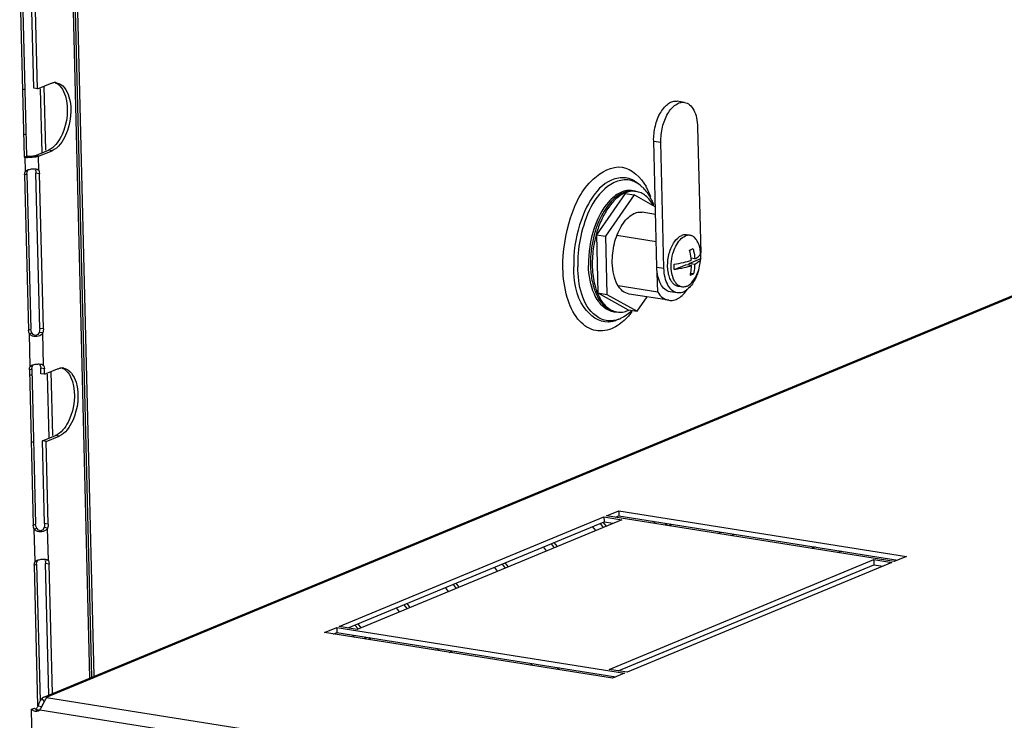
# Model space of a CAD drawing. Units: millimetres. Extents: x 0 to 420, y 0 to 297.
# Drawn here: x 322 to 331, y 257 to 263 of the extents above; entities that cross this region are included whole.
import ezdxf

# ---------------------------------------------------------------- set-up
doc = ezdxf.new("R2010")
doc.units = ezdxf.units.MM
doc.header["$LTSCALE"] = 23.1
doc.layers.get('0').update_dxf_attribs({"linetype": 'CONTINUOUS'})
doc.layers.add('02___PRT_ALL_AXES', color=7, linetype='CONTINUOUS')
doc.layers.add('AXIS', color=7, linetype='CONTINUOUS')

msp = doc.modelspace()

# ---------------------------------------------------------------- linework, layer by layer
at = {"color": 3, "linetype": 'CONTINUOUS'}
for p, q in [((322.4456, 257.0112), (349.3207, 268.1458)), ((328.0756, 260.9599), (328.047, 262.1162)), ((327.613, 258.6758), (327.7256, 258.7224)), ((327.7256, 258.7224), (330.3695, 258.303)), ((325.1591, 257.6591), (327.5905, 258.6665)), ((327.7557, 258.6402), (325.3244, 257.6329)), ((327.5905, 258.6665), (327.7557, 258.6402)), ((330.257, 258.2564), (327.613, 258.6758)), ((327.5549, 258.605), (327.5838, 258.569)), ((328.152, 258.6087), (328.169, 258.5876)), ((327.1047, 258.4185), (327.1336, 258.3825)), ((327.6378, 257.2659), (330.0692, 258.2733)), ((330.0692, 258.2733), (330.2344, 258.2471)), ((330.3695, 258.303), (330.257, 258.2564)), ((326.6544, 258.2319), (326.6833, 258.1959)), ((330.2344, 258.2471), (327.8031, 257.2397)), ((326.2042, 258.0454), (326.2331, 258.0094)), ((325.7539, 257.8588), (325.7828, 257.8228)), ((325.024, 257.6031), (325.1366, 257.6498)), ((325.1366, 257.6498), (327.7806, 257.2304)), ((325.3244, 257.6329), (325.1591, 257.6591)), ((325.3037, 257.6723), (325.3326, 257.6363)), ((327.668, 257.1838), (325.024, 257.6031)), ((325.3912, 257.5633), (325.4081, 257.5422)), ((327.8031, 257.2397), (327.6378, 257.2659)), ((327.7806, 257.2304), (327.668, 257.1838)), ((322.4696, 257.0028), (322.4717, 257.0071))]:
    msp.add_line(p, q, dxfattribs=at)
at = {"color": 9, "linetype": 'CONTINUOUS'}
for p, q in [((322.4698, 257.0107), (349.3654, 268.1538)), ((328.047, 262.1162), (328.1131, 262.1057)), ((328.0756, 260.9599), (328.1417, 260.9495)), ((328.6361, 258.5135), (328.6682, 258.5268)), ((328.7573, 258.4943), (328.7894, 258.5076)), ((329.5297, 258.3902), (329.4976, 258.3769)), ((329.7722, 258.3517), (329.74, 258.3384)), ((326.0471, 257.4409), (326.0793, 257.4542)), ((326.1683, 257.4216), (326.2005, 257.435)), ((326.9408, 257.3175), (326.9086, 257.3042)), ((327.1832, 257.2791), (327.1511, 257.2658)), ((322.4266, 256.9976), (322.45, 256.9675)), ((322.4717, 257.0071), (342.1275, 253.8894)), ((322.4094, 256.8939), (342.0863, 253.7728))]:
    msp.add_line(p, q, dxfattribs=at)
at = {"color": 7, "linetype": 'CONTINUOUS'}
for p, q in [((328.3289, 262.472), (328.2628, 262.4825)), ((328.4508, 262.2456), (328.4794, 261.0894)), ((328.1417, 260.9495), (328.1131, 262.1057)), ((328.0636, 261.4433), (327.9404, 261.4629)), ((328.0698, 261.1929), (327.71, 261.25)), ((328.3812, 261.2512), (328.3481, 261.2565)), ((328.2361, 260.9368), (328.3428, 260.981)), ((328.3945, 260.9728), (328.3428, 260.981)), ((328.372, 260.9931), (328.4787, 261.0373)), ((328.3725, 260.9763), (328.372, 260.9931)), ((328.4238, 260.9849), (328.372, 260.9931)), ((328.4249, 261.0362), (328.3914, 261.0415)), ((328.0843, 260.7299), (328.0799, 260.908)), ((328.4114, 260.8966), (328.3859, 260.9007)), ((328.0843, 260.7299), (327.7219, 260.7874)), ((328.1849, 260.6546), (327.8213, 260.7123)), ((328.2635, 260.7231), (328.1974, 260.7336)), ((328.306, 260.7771), (328.2729, 260.7824)), ((327.7256, 258.7224), (327.7267, 258.6762)), ((325.2407, 257.6462), (327.5916, 258.6202)), ((327.5809, 258.6158), (327.6098, 258.5798)), ((327.5905, 258.6665), (327.5916, 258.6202)), ((327.5916, 258.6202), (327.6753, 258.6069)), ((327.6945, 258.6628), (327.7267, 258.6762)), ((327.7267, 258.6762), (330.2891, 258.2697)), ((328.0628, 258.6044), (328.0458, 258.6255)), ((327.5143, 258.5402), (327.4854, 258.5762)), ((328.1917, 258.6024), (328.2087, 258.5813)), ((327.064, 258.3537), (327.0351, 258.3896)), ((327.1306, 258.4292), (327.1595, 258.3932)), ((330.0692, 258.2733), (330.0703, 258.227)), ((326.6138, 258.1671), (326.5849, 258.2031)), ((326.6804, 258.2427), (326.7093, 258.2067)), ((327.7194, 257.253), (330.0703, 258.227)), ((330.0703, 258.227), (330.154, 258.2138)), ((326.1635, 257.9806), (326.1346, 258.0166)), ((326.2301, 258.0561), (326.259, 258.0201)), ((325.7133, 257.794), (325.6844, 257.83)), ((325.7799, 257.8696), (325.8088, 257.8336)), ((325.1366, 257.6498), (325.1377, 257.6035)), ((325.3296, 257.683), (325.3585, 257.6471)), ((325.1056, 257.5902), (325.1377, 257.6035)), ((325.1377, 257.6035), (327.7001, 257.1971)), ((325.3019, 257.5591), (325.2849, 257.5802)), ((325.4308, 257.557), (325.4478, 257.5359)), ((322.4698, 257.0107), (322.47, 257.0036)), ((322.3928, 256.9308), (322.4285, 256.9251))]:
    msp.add_line(p, q, dxfattribs=at)
for centre, radius, start, end in [((328.2508, 261.4633), 0.3695, 289.87404, 292.42938), ((327.9116, 260.9834), 0.4832, 6.89975, 15.89298), ((328.0776, 261.0563), 0.4016, 342.35775, 1.29634), ((328.0802, 261.0559), 0.399, 4.78868, 8.299), ((328.1424, 261.0547), 0.3367, 2.01035, 5.57295), ((328.0802, 261.0559), 0.399, 4.53373, 4.78882), ((328.0804, 261.0559), 0.3988, 1.36221, 4.53349), ((328.1132, 261.0537), 0.3659, 357.42665, 2.00384), ((327.9903, 261.0773), 0.4892, 1.18436, 1.41619), ((327.9754, 261.0771), 0.5041, 358.69292, 1.17388), ((327.9277, 260.9855), 0.467, 4.5862, 6.88126), ((328.4649, 260.9463), 0.2545, 195.13505, 198.05314), ((328.0074, 260.9808), 0.3869, 345.58262, 350.372), ((328.2615, 261.2192), 0.3558, 289.82465, 292.47877), ((328.0799, 261.0561), 0.3994, 333.68011, 342.28604), ((328.4516, 260.9421), 0.2404, 198.07542, 198.62198)]:
    msp.add_arc(centre, radius, start, end, dxfattribs=at)
at = {"color": 3, "linetype": 'CONTINUOUS'}
for points, knots in [([(328.047, 262.1162), (328.0458, 262.163), (328.0563, 262.2548), (328.0957, 262.3602), (328.1424, 262.4269), (328.1803, 262.4621), (328.2211, 262.4825), (328.2498, 262.4845), (328.2628, 262.4825)], [0, 0, 0, 0, 0.300687, 0.586796, 0.712033, 0.821312, 0.915487, 1, 1, 1, 1]), ([(328.1974, 260.7336), (328.1802, 260.7363), (328.1441, 260.7544), (328.1064, 260.8067), (328.0822, 260.8777), (328.0763, 260.9313), (328.0756, 260.9599)], [0, 0, 0, 0, 0.1906, 0.415731, 0.687751, 1, 1, 1, 1]), ([(322.4266, 256.9976), (322.4226, 256.9934), (322.4072, 256.9735), (322.3987, 256.9492), (322.3928, 256.9308)], [0, 0, 0, 0, 0.228522, 1, 1, 1, 1]), ([(322.4157, 256.9026), (322.4275, 256.9207), (322.4425, 256.9559), (322.4619, 256.9885), (322.4696, 257.0028)], [0, 0, 0, 0, 0.571049, 1, 1, 1, 1]), ([(322.4698, 257.0107), (322.469, 257.0113), (322.4672, 257.0122), (322.4653, 257.0129), (322.4642, 257.0132)], [0, 0, 0, 0, 0.487205, 1, 1, 1, 1])]:
    msp.add_open_spline(points, degree=3, knots=knots, dxfattribs=at)
at = {"color": 7, "linetype": 'CONTINUOUS'}
for points, knots in [([(328.1131, 262.1057), (328.1119, 262.1525), (328.1224, 262.2444), (328.1618, 262.3497), (328.2085, 262.4164), (328.2464, 262.4516), (328.2872, 262.472), (328.3159, 262.474), (328.3289, 262.472)], [0, 0, 0, 0, 0.300687, 0.586796, 0.712033, 0.821312, 0.915487, 1, 1, 1, 1]), ([(328.3289, 262.472), (328.3462, 262.4692), (328.3822, 262.4512), (328.42, 262.3988), (328.4441, 262.3279), (328.4501, 262.2743), (328.4508, 262.2456)], [0, 0, 0, 0, 0.1906, 0.415731, 0.687751, 1, 1, 1, 1]), ([(328.1968, 260.8544), (328.19, 260.8704), (328.1797, 260.9062), (328.1719, 260.9844), (328.1821, 261.0662), (328.2087, 261.1422), (328.2413, 261.2021), (328.2773, 261.2393), (328.3048, 261.2507)], [0, 0, 0, 0, 0.118835, 0.251269, 0.533615, 0.670952, 0.797152, 1, 1, 1, 1]), ([(328.2498, 261.1503), (328.2606, 261.1719), (328.2843, 261.2094), (328.3197, 261.2379), (328.3379, 261.2454)], [0, 0, 0, 0, 0.552469, 1, 1, 1, 1]), ([(328.3481, 261.2565), (328.3446, 261.257), (328.3299, 261.2582), (328.3151, 261.2549), (328.3048, 261.2507)], [0, 0, 0, 0, 0.242376, 1, 1, 1, 1]), ([(328.3812, 261.2512), (328.3777, 261.2518), (328.363, 261.253), (328.3481, 261.2497), (328.3379, 261.2454)], [0, 0, 0, 0, 0.242376, 1, 1, 1, 1]), ([(328.475, 261.1135), (328.4724, 261.1314), (328.4648, 261.1647), (328.4445, 261.2078), (328.4167, 261.2389), (328.3928, 261.2494), (328.3812, 261.2512)], [0, 0, 0, 0, 0.307386, 0.574519, 0.800922, 1, 1, 1, 1]), ([(328.2182, 261.059), (328.22, 261.0671), (328.2278, 261.0984), (328.2391, 261.1289), (328.2498, 261.1503)], [0, 0, 0, 0, 0.25794, 1, 1, 1, 1]), ([(328.2193, 260.8799), (328.2117, 260.9077), (328.2051, 260.9682), (328.2116, 261.0284), (328.2182, 261.059)], [0, 0, 0, 0, 0.47982, 1, 1, 1, 1]), ([(328.3918, 261.1217), (328.3932, 261.1223), (328.3987, 261.1246), (328.4041, 261.1271), (328.4081, 261.129)], [0, 0, 0, 0, 0.259474, 1, 1, 1, 1]), ([(328.4081, 261.129), (328.4103, 261.1214), (328.4181, 261.0909), (328.4231, 261.0596), (328.4249, 261.0362)], [0, 0, 0, 0, 0.252185, 1, 1, 1, 1]), ([(328.4249, 261.0362), (328.4324, 261.0398), (328.4458, 261.0472), (328.4658, 261.0622), (328.4765, 261.0774), (328.4775, 261.0874)], [0, 0, 0, 0, 0.330574, 0.602989, 1, 1, 1, 1]), ([(328.2361, 260.9368), (328.2357, 260.9408), (328.2344, 260.9575), (328.2343, 260.9742), (328.2348, 260.9869)], [0, 0, 0, 0, 0.244616, 1, 1, 1, 1]), ([(328.2348, 260.9869), (328.264, 260.9908), (328.3175, 261.0001), (328.37, 261.0144), (328.3933, 261.0229)], [0, 0, 0, 0, 0.542903, 1, 1, 1, 1]), ([(328.3945, 260.9728), (328.3883, 260.9705), (328.361, 260.9613), (328.3329, 260.9543), (328.3111, 260.9496)], [0, 0, 0, 0, 0.227125, 1, 1, 1, 1]), ([(328.3889, 260.9161), (328.3897, 260.9207), (328.3925, 260.9395), (328.394, 260.9585), (328.3945, 260.9728)], [0, 0, 0, 0, 0.247261, 1, 1, 1, 1]), ([(328.4238, 260.9849), (328.4235, 260.9773), (328.4218, 260.9476), (328.4169, 260.9181), (328.4114, 260.8966)], [0, 0, 0, 0, 0.25472, 1, 1, 1, 1]), ([(328.477, 261.0298), (328.4738, 261.0207), (328.457, 261.0023), (328.4363, 260.9909), (328.4238, 260.9849)], [0, 0, 0, 0, 0.40979, 1, 1, 1, 1]), ([(328.2635, 260.7231), (328.2463, 260.7259), (328.2102, 260.744), (328.1725, 260.7963), (328.1483, 260.8672), (328.1424, 260.9208), (328.1417, 260.9495)], [0, 0, 0, 0, 0.1906, 0.415731, 0.687751, 1, 1, 1, 1]), ([(328.3111, 260.9496), (328.3052, 260.9484), (328.2803, 260.9434), (328.2552, 260.9394), (328.2361, 260.9368)], [0, 0, 0, 0, 0.239571, 1, 1, 1, 1]), ([(328.4406, 260.8776), (328.4354, 260.865), (328.4147, 260.8205), (328.3855, 260.779), (328.3584, 260.7559)], [0, 0, 0, 0, 0.276648, 1, 1, 1, 1]), ([(328.392, 260.8128), (328.3964, 260.8172), (328.4144, 260.8373), (328.4287, 260.8605), (328.4378, 260.8791)], [0, 0, 0, 0, 0.231094, 1, 1, 1, 1]), ([(328.4114, 260.8966), (328.4103, 260.8961), (328.4057, 260.8939), (328.4011, 260.8919), (328.3975, 260.8904)], [0, 0, 0, 0, 0.242071, 1, 1, 1, 1]), ([(328.4601, 260.9347), (328.4587, 260.9297), (328.4531, 260.9104), (328.4463, 260.8915), (328.4406, 260.8776)], [0, 0, 0, 0, 0.254028, 1, 1, 1, 1]), ([(328.2729, 260.7824), (328.2651, 260.7836), (328.2492, 260.789), (328.2282, 260.8045), (328.2102, 260.8268), (328.2009, 260.8447), (328.1968, 260.8544)], [0, 0, 0, 0, 0.217938, 0.450977, 0.709939, 1, 1, 1, 1]), ([(328.306, 260.7771), (328.2971, 260.7785), (328.2791, 260.7851), (328.256, 260.8043), (328.2369, 260.8318), (328.2277, 260.8535), (328.2237, 260.8653)], [0, 0, 0, 0, 0.212448, 0.44319, 0.704252, 1, 1, 1, 1]), ([(328.3493, 260.7829), (328.353, 260.7845), (328.3687, 260.7921), (328.3826, 260.8033), (328.392, 260.8128)], [0, 0, 0, 0, 0.231732, 1, 1, 1, 1]), ([(328.0843, 260.7299), (328.0965, 260.7105), (328.1244, 260.6765), (328.1652, 260.6577), (328.1849, 260.6546)], [0, 0, 0, 0, 0.535648, 1, 1, 1, 1]), ([(328.1849, 260.6546), (328.1995, 260.6523), (328.2313, 260.6537), (328.2776, 260.6733), (328.3213, 260.7083), (328.3465, 260.739), (328.3585, 260.7562)], [0, 0, 0, 0, 0.210331, 0.440256, 0.70218, 1, 1, 1, 1]), ([(328.3584, 260.7559), (328.3444, 260.744), (328.3149, 260.7249), (328.2792, 260.7206), (328.2635, 260.7231)], [0, 0, 0, 0, 0.536228, 1, 1, 1, 1]), ([(328.3493, 260.7829), (328.3457, 260.7814), (328.3319, 260.7766), (328.3166, 260.7754), (328.306, 260.7771)], [0, 0, 0, 0, 0.263125, 1, 1, 1, 1])]:
    msp.add_open_spline(points, degree=3, knots=knots, dxfattribs=at)
msp.add_open_spline([(328.4787, 261.0373), (328.4785, 261.0347), (328.4779, 261.0322), (328.477, 261.0298)], degree=3, dxfattribs=at)
at = {"color": 3, "linetype": 'CONTINUOUS'}
for points in [[(322.4456, 257.0112), (322.4384, 257.0082), (322.432, 257.0032), (322.4266, 256.9976)], [(322.4642, 257.0132), (322.4582, 257.0147), (322.4514, 257.0135), (322.4456, 257.0112)], [(322.4094, 256.8939), (322.4116, 256.8967), (322.4137, 256.8996), (322.4157, 256.9026)]]:
    msp.add_open_spline(points, degree=3, dxfattribs=at)
at = {"layer": '02___PRT_ALL_AXES', "color": 9, "linetype": 'CONTINUOUS'}
for p, q in [((322.8698, 257.1869), (322.6987, 264.1071)), ((322.2497, 262.5858), (322.2722, 262.5952)), ((322.4645, 262.0331), (322.4499, 262.6218)), ((322.2599, 262.1734), (322.2824, 262.1828)), ((322.2743, 261.9677), (322.2968, 261.977)), ((322.2775, 261.8396), (322.2743, 261.9677)), ((322.3965, 261.9767), (322.3635, 261.9819)), ((322.3997, 261.8486), (322.3965, 261.9767)), ((322.5215, 262.0285), (322.4885, 262.0337)), ((322.269, 261.8073), (322.2915, 261.8166)), ((322.4069, 261.8174), (322.3738, 261.8227)), ((322.3042, 260.3812), (322.3267, 260.3905)), ((322.3218, 260.0473), (322.3144, 260.346)), ((322.4422, 260.3914), (322.4091, 260.3966)), ((322.444, 260.0563), (322.4366, 260.3549)), ((322.3133, 260.0151), (322.3358, 260.0244)), ((322.3145, 259.965), (322.337, 259.9743)), ((322.4512, 260.0252), (322.4182, 260.0304)), ((322.5293, 259.4122), (322.5147, 260.0009)), ((322.3298, 259.3483), (322.3523, 259.3576)), ((322.5863, 259.4076), (322.5533, 259.4128)), ((322.3485, 258.589), (322.371, 258.5983)), ((322.3661, 258.2551), (322.3587, 258.5537)), ((322.4865, 258.5991), (322.4534, 258.6044)), ((322.4883, 258.2641), (322.4809, 258.5627)), ((322.3576, 258.2228), (322.3801, 258.2322)), ((322.4955, 258.233), (322.4625, 258.2382))]:
    msp.add_line(p, q, dxfattribs=at)
at = {"layer": '02___PRT_ALL_AXES', "color": 3, "linetype": 'CONTINUOUS'}
for p, q in [((322.7142, 264.1075), (322.8852, 257.1933)), ((322.9083, 257.2028), (322.7374, 264.1141)), ((322.2246, 263.5995), (322.265, 261.9692)), ((322.3876, 262.596), (322.3626, 263.6096)), ((322.3876, 262.596), (322.5063, 262.6451)), ((322.2743, 261.9677), (322.265, 261.9692)), ((322.3965, 261.9767), (322.5215, 262.0285)), ((322.269, 261.8073), (322.2711, 261.8254)), ((322.269, 261.8073), (322.3042, 260.3812)), ((322.2711, 261.8254), (322.2775, 261.8396)), ((322.2775, 261.8396), (322.2885, 261.8476)), ((322.3997, 261.8486), (322.4047, 261.8352)), ((322.4047, 261.8352), (322.4069, 261.8174)), ((322.4422, 260.3914), (322.4069, 261.8174)), ((322.3073, 260.3622), (322.3042, 260.3812)), ((322.3144, 260.346), (322.3073, 260.3622)), ((322.4408, 260.3721), (322.4366, 260.3549)), ((322.4422, 260.3914), (322.4408, 260.3721)), ((322.3133, 260.0151), (322.3154, 260.0332)), ((322.3133, 260.0151), (322.3485, 258.589)), ((322.3154, 260.0332), (322.3218, 260.0473)), ((322.3218, 260.0473), (322.3328, 260.0554)), ((322.444, 260.0563), (322.449, 260.043)), ((322.449, 260.043), (322.4512, 260.0252)), ((322.4524, 259.9751), (322.4512, 260.0252)), ((322.4524, 259.9751), (322.5711, 260.0242)), ((322.4677, 259.3584), (322.5863, 259.4076)), ((322.4865, 258.5991), (322.4677, 259.3584)), ((322.3516, 258.57), (322.3485, 258.589)), ((322.3587, 258.5537), (322.3516, 258.57)), ((322.4851, 258.5798), (322.4809, 258.5627)), ((322.4865, 258.5991), (322.4851, 258.5798)), ((322.3597, 258.241), (322.3661, 258.2551)), ((322.3661, 258.2551), (322.3771, 258.2632)), ((322.4883, 258.2641), (322.4933, 258.2508)), ((322.3576, 258.2228), (322.3597, 258.241)), ((322.3576, 258.2228), (322.3895, 256.9307)), ((322.4933, 258.2508), (322.4955, 258.233)), ((322.5249, 257.044), (322.4955, 258.233))]:
    msp.add_line(p, q, dxfattribs=at)
at = {"layer": '02___PRT_ALL_AXES', "color": 7, "linetype": 'CONTINUOUS'}
for p, q in [((322.2472, 263.6088), (322.2875, 261.9785)), ((322.3546, 262.6012), (322.3295, 263.6149)), ((322.3876, 262.596), (322.3546, 262.6012)), ((322.4126, 262.5966), (322.4271, 262.0083)), ((322.265, 261.9692), (322.2875, 261.9785)), ((322.2968, 261.977), (322.2875, 261.9785)), ((322.3203, 261.9754), (322.2968, 261.977)), ((322.3635, 261.9819), (322.4885, 262.0337)), ((322.2775, 261.8396), (322.2897, 261.8447)), ((322.2915, 261.8166), (322.2936, 261.8347)), ((322.2915, 261.8166), (322.3267, 260.3905)), ((322.2936, 261.8347), (322.3, 261.8489)), ((322.3666, 261.8538), (322.3716, 261.8405)), ((322.3716, 261.8405), (322.3738, 261.8227)), ((322.4091, 260.3966), (322.3738, 261.8227)), ((322.3997, 261.8486), (322.3785, 261.8519)), ((327.9217, 261.7119), (327.8987, 261.7306)), ((327.7265, 260.4812), (327.6988, 260.4706)), ((322.3144, 260.346), (322.3369, 260.3553)), ((322.3298, 260.3716), (322.3267, 260.3905)), ((322.3369, 260.3553), (322.3298, 260.3716)), ((322.3528, 260.3362), (322.3369, 260.3553)), ((322.4078, 260.3773), (322.4036, 260.3602)), ((322.4366, 260.3549), (322.4036, 260.3602)), ((322.4091, 260.3966), (322.4078, 260.3773)), ((322.3218, 260.0473), (322.334, 260.0524)), ((322.3358, 260.0244), (322.3379, 260.0425)), ((322.3358, 260.0244), (322.371, 258.5983)), ((322.3379, 260.0425), (322.3443, 260.0567)), ((322.411, 260.0616), (322.4159, 260.0482)), ((322.4159, 260.0482), (322.4182, 260.0304)), ((322.4194, 259.9803), (322.4182, 260.0304)), ((322.4524, 259.9751), (322.4194, 259.9803)), ((322.444, 260.0563), (322.4318, 260.0583)), ((322.4774, 259.9757), (322.4919, 259.3874)), ((322.4346, 259.3637), (322.5533, 259.4128)), ((322.4534, 258.6044), (322.4346, 259.3637)), ((322.4677, 259.3584), (322.4346, 259.3637)), ((322.3587, 258.5537), (322.3812, 258.5631)), ((322.3741, 258.5794), (322.371, 258.5983)), ((322.3812, 258.5631), (322.3741, 258.5794)), ((322.3971, 258.544), (322.3812, 258.5631)), ((322.4521, 258.5851), (322.4479, 258.568)), ((322.4809, 258.5627), (322.4479, 258.568)), ((322.4534, 258.6044), (322.4521, 258.5851)), ((322.3661, 258.2551), (322.3783, 258.2602)), ((322.3823, 258.2503), (322.3886, 258.2645)), ((322.4553, 258.2694), (322.4602, 258.256)), ((322.4602, 258.256), (322.4625, 258.2382)), ((322.4883, 258.2641), (322.4671, 258.2675)), ((322.3801, 258.2322), (322.3823, 258.2503)), ((322.3801, 258.2322), (322.4112, 256.976)), ((322.4923, 257.0305), (322.4625, 258.2382))]:
    msp.add_line(p, q, dxfattribs=at)
for points in [[(322.3635, 261.9819), (322.3447, 261.9772), (322.3203, 261.9754)], [(322.4036, 260.3602), (322.3922, 260.3391), (322.3735, 260.3301), (322.3528, 260.3362)], [(322.4479, 258.568), (322.4365, 258.5469), (322.4178, 258.5378), (322.3971, 258.544)]]:
    msp.add_lwpolyline(points, dxfattribs=at)
at = {"layer": '02___PRT_ALL_AXES', "color": 3, "linetype": 'CONTINUOUS'}
for centre, radius, start, end in [((322.549, 262.5508), 0.1032, 89.67535, 99.21405), ((322.549, 262.5565), 0.0975, 81.12154, 89.64308), ((322.3061, 262.2076), 0.2422, 265.21924, 267.52067), ((322.6138, 259.9299), 0.1032, 89.67535, 99.21405), ((322.6138, 259.9356), 0.0975, 81.12154, 89.64308)]:
    msp.add_arc(centre, radius, start, end, dxfattribs=at)
at = {"layer": '02___PRT_ALL_AXES', "color": 9, "linetype": 'CONTINUOUS'}
for centre, radius, start, end in [((327.7597, 261.5709), 0.2109, 63.83597, 73.77744), ((327.4942, 261.4364), 0.5495, 27.50027, 28.59283), ((327.826, 261.4914), 0.1725, 71.13726, 75.26929), ((328.5284, 260.9849), 1.1794, 165.71184, 178.12088), ((328.4506, 260.988), 1.1016, 178.14749, 181.39691), ((327.7036, 260.7175), 0.1696, 251.08441, 266.7087), ((327.7037, 260.7201), 0.1722, 266.71844, 270.25884), ((327.7037, 260.723), 0.175, 270.25532, 272.23751), ((327.2774, 260.99), 0.7213, 321.32799, 322.50516), ((327.6081, 260.7055), 0.2518, 283.82116, 291.12344)]:
    msp.add_arc(centre, radius, start, end, dxfattribs=at)
at = {"layer": '02___PRT_ALL_AXES', "color": 7, "linetype": 'CONTINUOUS'}
for centre, radius, start, end in [((327.7122, 261.454), 0.3323, 47.22014, 50.90368), ((327.7014, 261.4423), 0.3482, 45.10974, 47.2312), ((327.607, 260.7916), 0.3325, 291.07017, 294.7555)]:
    msp.add_arc(centre, radius, start, end, dxfattribs=at)
at = {"layer": '02___PRT_ALL_AXES', "color": 3, "linetype": 'CONTINUOUS'}
for points, knots in [([(322.5063, 262.6451), (322.5105, 262.6469), (322.5192, 262.6499), (322.5281, 262.6519), (322.5325, 262.6527)], [0, 0, 0, 0, 0.508125, 1, 1, 1, 1]), ([(322.2859, 261.9663), (322.2839, 261.9665), (322.28, 261.9669), (322.2762, 261.9674), (322.2743, 261.9677)], [0, 0, 0, 0, 0.517565, 1, 1, 1, 1]), ([(322.3173, 261.9655), (322.3136, 261.9654), (322.3064, 261.9654), (322.2992, 261.9655), (322.2956, 261.9657)], [0, 0, 0, 0, 0.510181, 1, 1, 1, 1]), ([(322.3965, 261.9767), (322.3858, 261.9722), (322.359, 261.9679), (322.3325, 261.9658), (322.3173, 261.9655)], [0, 0, 0, 0, 0.433012, 1, 1, 1, 1]), ([(322.2884, 261.8478), (322.2909, 261.8492), (322.2962, 261.8517), (322.3018, 261.8537), (322.3047, 261.8547)], [0, 0, 0, 0, 0.479774, 1, 1, 1, 1]), ([(322.3047, 261.8547), (322.3108, 261.8565), (322.3234, 261.8594), (322.3362, 261.861), (322.3428, 261.8615)], [0, 0, 0, 0, 0.489056, 1, 1, 1, 1]), ([(322.3428, 261.8615), (322.346, 261.8617), (322.3523, 261.862), (322.3585, 261.862), (322.3616, 261.8619)], [0, 0, 0, 0, 0.511198, 1, 1, 1, 1]), ([(322.3616, 261.8619), (322.3654, 261.8617), (322.3724, 261.8612), (322.3794, 261.8598), (322.3826, 261.8589)], [0, 0, 0, 0, 0.532395, 1, 1, 1, 1]), ([(322.3826, 261.8589), (322.3846, 261.8584), (322.3883, 261.857), (322.3917, 261.8552), (322.3933, 261.8542)], [0, 0, 0, 0, 0.523344, 1, 1, 1, 1]), ([(322.3933, 261.8542), (322.3945, 261.8534), (322.3968, 261.8517), (322.3988, 261.8496), (322.3997, 261.8486)], [0, 0, 0, 0, 0.508907, 1, 1, 1, 1]), ([(322.3233, 260.3368), (322.3216, 260.3382), (322.3185, 260.3411), (322.3157, 260.3443), (322.3144, 260.346)], [0, 0, 0, 0, 0.507503, 1, 1, 1, 1]), ([(322.3428, 260.3254), (322.3392, 260.3268), (322.3324, 260.3301), (322.3261, 260.3345), (322.3233, 260.3368)], [0, 0, 0, 0, 0.512397, 1, 1, 1, 1]), ([(322.3491, 260.0624), (322.3551, 260.0643), (322.3677, 260.0672), (322.3805, 260.0688), (322.3871, 260.0692)], [0, 0, 0, 0, 0.489056, 1, 1, 1, 1]), ([(322.3871, 260.0692), (322.3903, 260.0695), (322.3966, 260.0698), (322.4028, 260.0698), (322.4059, 260.0697)], [0, 0, 0, 0, 0.511198, 1, 1, 1, 1]), ([(322.4059, 260.0697), (322.4097, 260.0695), (322.4167, 260.069), (322.4237, 260.0676), (322.4269, 260.0667)], [0, 0, 0, 0, 0.532395, 1, 1, 1, 1]), ([(322.4269, 260.0667), (322.4289, 260.0661), (322.4326, 260.0648), (322.436, 260.063), (322.4376, 260.062)], [0, 0, 0, 0, 0.523344, 1, 1, 1, 1]), ([(322.3327, 260.0555), (322.3352, 260.0569), (322.3405, 260.0595), (322.3461, 260.0615), (322.3491, 260.0624)], [0, 0, 0, 0, 0.479774, 1, 1, 1, 1]), ([(322.4376, 260.062), (322.4388, 260.0612), (322.4411, 260.0595), (322.4431, 260.0574), (322.444, 260.0563)], [0, 0, 0, 0, 0.508907, 1, 1, 1, 1]), ([(322.5711, 260.0242), (322.5753, 260.026), (322.584, 260.029), (322.5929, 260.0311), (322.5973, 260.0318)], [0, 0, 0, 0, 0.508125, 1, 1, 1, 1]), ([(322.3676, 258.5446), (322.366, 258.546), (322.3628, 258.5489), (322.36, 258.5521), (322.3587, 258.5537)], [0, 0, 0, 0, 0.507503, 1, 1, 1, 1]), ([(322.3872, 258.5331), (322.3835, 258.5345), (322.3767, 258.5379), (322.3704, 258.5422), (322.3676, 258.5446)], [0, 0, 0, 0, 0.512397, 1, 1, 1, 1]), ([(322.377, 258.2633), (322.3795, 258.2647), (322.3849, 258.2673), (322.3904, 258.2693), (322.3934, 258.2702)], [0, 0, 0, 0, 0.479774, 1, 1, 1, 1]), ([(322.3934, 258.2702), (322.3994, 258.2721), (322.412, 258.275), (322.4248, 258.2765), (322.4314, 258.277)], [0, 0, 0, 0, 0.489056, 1, 1, 1, 1]), ([(322.4314, 258.277), (322.4346, 258.2773), (322.4409, 258.2776), (322.4472, 258.2775), (322.4502, 258.2774)], [0, 0, 0, 0, 0.511198, 1, 1, 1, 1]), ([(322.4502, 258.2774), (322.454, 258.2773), (322.4611, 258.2768), (322.468, 258.2754), (322.4712, 258.2745)], [0, 0, 0, 0, 0.532395, 1, 1, 1, 1]), ([(322.4712, 258.2745), (322.4732, 258.2739), (322.4769, 258.2726), (322.4804, 258.2708), (322.4819, 258.2697)], [0, 0, 0, 0, 0.523344, 1, 1, 1, 1]), ([(322.4819, 258.2697), (322.4831, 258.269), (322.4854, 258.2672), (322.4874, 258.2652), (322.4883, 258.2641)], [0, 0, 0, 0, 0.508907, 1, 1, 1, 1])]:
    msp.add_open_spline(points, degree=3, knots=knots, dxfattribs=at)
at = {"layer": '02___PRT_ALL_AXES', "color": 7, "linetype": 'CONTINUOUS'}
for points, knots in [([(322.5497, 262.6531), (322.5598, 262.6494), (322.5796, 262.6381), (322.5955, 262.622), (322.6028, 262.6128)], [0, 0, 0, 0, 0.477205, 1, 1, 1, 1]), ([(322.5073, 262.0432), (322.5042, 262.0414), (322.498, 262.038), (322.4917, 262.035), (322.4885, 262.0337)], [0, 0, 0, 0, 0.508636, 1, 1, 1, 1]), ([(328.0147, 261.5991), (328.0208, 261.5883), (328.0324, 261.5661), (328.0423, 261.5431), (328.047, 261.5313)], [0, 0, 0, 0, 0.49391, 1, 1, 1, 1]), ([(322.6145, 260.0323), (322.6246, 260.0285), (322.6444, 260.0172), (322.6603, 260.0011), (322.6676, 259.9919)], [0, 0, 0, 0, 0.477205, 1, 1, 1, 1]), ([(322.5721, 259.4223), (322.569, 259.4205), (322.5628, 259.4171), (322.5565, 259.4141), (322.5533, 259.4128)], [0, 0, 0, 0, 0.508636, 1, 1, 1, 1])]:
    msp.add_open_spline(points, degree=3, knots=knots, dxfattribs=at)
at = {"layer": '02___PRT_ALL_AXES', "color": 3, "linetype": 'CONTINUOUS'}
for points in [[(322.564, 262.6528), (322.6206, 262.644), (322.6611, 262.5786), (322.6774, 262.5237)], [(322.6774, 262.5237), (322.7109, 262.4107), (322.695, 262.279), (322.6466, 262.1715)], [(322.6466, 262.1715), (322.6206, 262.1138), (322.5801, 262.0527), (322.5215, 262.0285)], [(322.4366, 260.3549), (322.423, 260.3251), (322.3734, 260.3134), (322.3428, 260.3254)], [(322.6288, 260.0319), (322.6854, 260.0231), (322.7259, 259.9577), (322.7422, 259.9028)], [(322.7422, 259.9028), (322.7757, 259.7899), (322.7598, 259.6581), (322.7114, 259.5506)], [(322.7114, 259.5506), (322.6854, 259.4929), (322.6449, 259.4318), (322.5863, 259.4076)], [(322.4809, 258.5627), (322.4673, 258.5329), (322.4177, 258.5212), (322.3872, 258.5331)]]:
    msp.add_open_spline(points, degree=3, dxfattribs=at)
at = {"layer": '02___PRT_ALL_AXES', "color": 7, "linetype": 'CONTINUOUS'}
for points in [[(322.6028, 262.6128), (322.6223, 262.5885), (322.6355, 262.5589), (322.6443, 262.529)], [(322.6443, 262.529), (322.6778, 262.416), (322.662, 262.2842), (322.6136, 262.1768)], [(322.6136, 262.1768), (322.5902, 262.1249), (322.5561, 262.0724), (322.5073, 262.0432)], [(327.9472, 261.689), (327.9737, 261.6625), (327.9962, 261.6317), (328.0147, 261.5991)], [(327.8502, 260.56), (327.8193, 260.5318), (327.7842, 260.5071), (327.7462, 260.4896)], [(322.6676, 259.9919), (322.6871, 259.9676), (322.7003, 259.938), (322.7091, 259.9081)], [(322.7091, 259.9081), (322.7426, 259.7951), (322.7268, 259.6633), (322.6784, 259.5559)], [(322.6784, 259.5559), (322.655, 259.504), (322.6209, 259.4516), (322.5721, 259.4223)]]:
    msp.add_open_spline(points, degree=3, dxfattribs=at)
at = {"layer": '02___PRT_ALL_AXES', "color": 9, "linetype": 'CONTINUOUS'}
for points, knots in [([(327.2135, 260.9484), (327.2097, 261.1049), (327.26, 261.4005), (327.4255, 261.7566), (327.7615, 261.945), (327.9315, 261.7822), (327.9767, 261.6994)], [0, 0, 0, 0, 0.324016, 0.60739, 0.80479, 1, 1, 1, 1]), ([(327.8187, 261.7734), (327.778, 261.7852), (327.5429, 261.7672), (327.4206, 261.516), (327.3672, 261.3465)], [0, 0, 0, 0, 0.192206, 1, 1, 1, 1]), ([(327.8091, 261.7604), (327.7666, 261.7648), (327.5357, 261.7044), (327.4305, 261.4528), (327.3855, 261.276)], [0, 0, 0, 0, 0.189541, 1, 1, 1, 1]), ([(327.8987, 261.7306), (327.8915, 261.7365), (327.8767, 261.7472), (327.8608, 261.7563), (327.8527, 261.7602)], [0, 0, 0, 0, 0.508253, 1, 1, 1, 1]), ([(327.6862, 261.6091), (327.6664, 261.5935), (327.5833, 261.5119), (327.5302, 261.4042), (327.5011, 261.3185)], [0, 0, 0, 0, 0.217891, 1, 1, 1, 1]), ([(327.8179, 261.6636), (327.8124, 261.6634), (327.8014, 261.6623), (327.7904, 261.6602), (327.785, 261.659)], [0, 0, 0, 0, 0.495312, 1, 1, 1, 1]), ([(327.8699, 261.6583), (327.8615, 261.6605), (327.8442, 261.6636), (327.8267, 261.6641), (327.8179, 261.6636)], [0, 0, 0, 0, 0.498527, 1, 1, 1, 1]), ([(327.5388, 260.6455), (327.5244, 260.6659), (327.4691, 260.7672), (327.4507, 260.8849), (327.4484, 260.9747)], [0, 0, 0, 0, 0.217198, 1, 1, 1, 1]), ([(327.6594, 260.3933), (327.6084, 260.3721), (327.4837, 260.3599), (327.3275, 260.4864), (327.2375, 260.6941), (327.2157, 260.8585), (327.2135, 260.9484)], [0, 0, 0, 0, 0.198841, 0.409058, 0.675989, 1, 1, 1, 1]), ([(327.6314, 260.4551), (327.545, 260.4488), (327.3379, 260.6092), (327.3158, 260.8334), (327.3126, 260.9619)], [0, 0, 0, 0, 0.402584, 1, 1, 1, 1]), ([(327.6253, 260.4666), (327.5869, 260.4706), (327.3955, 260.5594), (327.3533, 260.8009), (327.3494, 260.9611)], [0, 0, 0, 0, 0.194321, 1, 1, 1, 1]), ([(327.6486, 260.5571), (327.6434, 260.5589), (327.6332, 260.563), (327.6233, 260.5679), (327.6184, 260.5707)], [0, 0, 0, 0, 0.495798, 1, 1, 1, 1]), ([(327.8405, 260.5394), (327.8326, 260.5295), (327.8165, 260.5105), (327.7994, 260.4924), (327.7907, 260.4839)], [0, 0, 0, 0, 0.509309, 1, 1, 1, 1]), ([(327.6682, 260.4609), (327.6621, 260.4595), (327.6499, 260.457), (327.6376, 260.4555), (327.6314, 260.4551)], [0, 0, 0, 0, 0.504617, 1, 1, 1, 1])]:
    msp.add_open_spline(points, degree=3, knots=knots, dxfattribs=at)
for points in [[(327.9217, 261.7119), (327.89, 261.7377), (327.8498, 261.7562), (327.8091, 261.7604)], [(327.785, 261.659), (327.7491, 261.6506), (327.7152, 261.6318), (327.6862, 261.6091)], [(327.9816, 261.6901), (327.9954, 261.6635), (328.0072, 261.6358), (328.0172, 261.6075)], [(327.3672, 261.3465), (327.3284, 261.223), (327.3094, 261.0913), (327.3126, 260.9619)], [(327.5011, 261.3185), (327.4638, 261.2087), (327.4456, 261.0906), (327.4484, 260.9747)], [(327.6184, 260.5707), (327.5866, 260.5885), (327.5598, 260.6157), (327.5388, 260.6455)], [(327.7265, 260.4812), (327.6947, 260.469), (327.6592, 260.4631), (327.6253, 260.4666)], [(327.7907, 260.4839), (327.7528, 260.4466), (327.7085, 260.4136), (327.6594, 260.3933)]]:
    msp.add_open_spline(points, degree=3, dxfattribs=at)
at = {"layer": 'AXIS', "color": 7, "linetype": 'CONTINUOUS'}
for p, q in [((327.785, 261.6347), (327.5215, 261.2558)), ((327.8677, 261.6216), (327.6041, 261.2427)), ((327.785, 261.6347), (327.8677, 261.6216)), ((328.0619, 261.5128), (327.8677, 261.6216)), ((327.8695, 261.6564), (327.886, 261.6538)), ((327.5215, 261.2558), (327.5347, 260.7217)), ((327.5215, 261.2558), (327.6041, 261.2427)), ((327.6041, 261.2427), (327.6173, 260.7086)), ((327.5347, 260.7217), (327.8115, 260.5666)), ((327.5347, 260.7217), (327.6173, 260.7086)), ((327.6173, 260.7086), (327.8941, 260.5535)), ((327.8941, 260.5535), (327.9863, 260.6861)), ((327.694, 260.5502), (327.7105, 260.5476)), ((327.8115, 260.5666), (327.8941, 260.5535)), ((322.3331, 256.8992), (322.3602, 256.9104))]:
    msp.add_line(p, q, dxfattribs=at)
at = {"layer": 'AXIS', "color": 3, "linetype": 'CONTINUOUS'}
msp.add_line((322.357, 255.9347), (322.3331, 256.8992), dxfattribs=at)
at = {"layer": 'AXIS', "color": 9, "linetype": 'CONTINUOUS'}
msp.add_line((322.3675, 256.8828), (322.3945, 256.8939), dxfattribs=at)
at = {"layer": 'AXIS', "color": 7, "linetype": 'CONTINUOUS'}
for centre, radius, start, end in [((327.8596, 261.4872), 0.1686, 80.99026, 86.59739), ((327.6975, 261.3339), 0.3962, 28.56526, 29.3183), ((328.4805, 260.9938), 0.9973, 164.71212, 167.71206), ((328.4539, 261.001), 0.9698, 163.12235, 164.70826), ((328.0643, 260.9448), 0.5931, 195.16919, 198.11813), ((327.737, 260.7144), 0.1689, 255.33581, 260.97801), ((327.7206, 260.7805), 0.2375, 293.10092, 294.61234), ((322.4128, 256.9725), 0.0814, 229.72339, 236.82368), ((322.4097, 256.9679), 0.0758, 236.85746, 241.27412), ((322.4035, 256.95), 0.0568, 260.9349, 270.19302), ((322.4034, 256.9468), 0.0535, 270.24286, 276.1289)]:
    msp.add_arc(centre, radius, start, end, dxfattribs=at)
for points, knots in [([(327.7053, 261.6056), (327.6597, 261.5704), (327.5787, 261.4688), (327.5294, 261.3511), (327.5094, 261.2852)], [0, 0, 0, 0, 0.455489, 1, 1, 1, 1]), ([(327.7827, 261.6393), (327.7225, 261.6137), (327.643, 261.5338), (327.5689, 261.4041), (327.5387, 261.3247), (327.5259, 261.2825)], [0, 0, 0, 0, 0.436825, 0.706287, 1, 1, 1, 1]), ([(327.8695, 261.6564), (327.8424, 261.6607), (327.7817, 261.6547), (327.7299, 261.6247), (327.7053, 261.6056)], [0, 0, 0, 0, 0.467909, 1, 1, 1, 1]), ([(327.8696, 261.6555), (327.8624, 261.656), (327.8328, 261.6559), (327.8034, 261.6481), (327.7827, 261.6393)], [0, 0, 0, 0, 0.241612, 1, 1, 1, 1]), ([(328.0429, 261.5279), (328.0247, 261.5603), (327.9912, 261.6044), (327.9324, 261.6418), (327.9014, 261.6513), (327.886, 261.6538)], [0, 0, 0, 0, 0.537701, 0.774546, 1, 1, 1, 1]), ([(327.667, 260.999), (327.6655, 261.0582), (327.6788, 261.1745), (327.7287, 261.3079), (327.7879, 261.3925), (327.8359, 261.4371), (327.8876, 261.4629), (327.9239, 261.4655), (327.9404, 261.4629)], [0, 0, 0, 0, 0.300687, 0.586796, 0.712032, 0.821312, 0.915487, 1, 1, 1, 1]), ([(327.5094, 261.2852), (327.4863, 261.2093), (327.4678, 261.1041), (327.4659, 260.9987), (327.4665, 260.9727)], [0, 0, 0, 0, 0.752836, 1, 1, 1, 1]), ([(327.506, 261.206), (327.5018, 261.1865), (327.4872, 261.1088), (327.4816, 261.0292), (327.4831, 260.9701)], [0, 0, 0, 0, 0.252313, 1, 1, 1, 1]), ([(327.4665, 260.9727), (327.4669, 260.9566), (327.4701, 260.895), (327.4799, 260.8336), (327.4918, 260.7896)], [0, 0, 0, 0, 0.261642, 1, 1, 1, 1]), ([(327.4831, 260.9701), (327.4835, 260.9511), (327.4876, 260.8794), (327.5007, 260.8079), (327.5171, 260.7577)], [0, 0, 0, 0, 0.264624, 1, 1, 1, 1]), ([(327.7132, 260.8007), (327.698, 260.8286), (327.6755, 260.8941), (327.6679, 260.9624), (327.667, 260.999)], [0, 0, 0, 0, 0.46518, 1, 1, 1, 1]), ([(327.8213, 260.7123), (327.7997, 260.7157), (327.7545, 260.7382), (327.7256, 260.7779), (327.7132, 260.8007)], [0, 0, 0, 0, 0.458954, 1, 1, 1, 1]), ([(327.5006, 260.7604), (327.504, 260.7499), (327.5179, 260.7113), (327.5366, 260.6742), (327.5536, 260.6493)], [0, 0, 0, 0, 0.266489, 1, 1, 1, 1]), ([(327.5171, 260.7577), (327.5182, 260.7545), (327.5225, 260.7416), (327.5273, 260.729), (327.5312, 260.7197)], [0, 0, 0, 0, 0.254635, 1, 1, 1, 1]), ([(327.5312, 260.7197), (327.5401, 260.6981), (327.5601, 260.6583), (327.5986, 260.6075), (327.6432, 260.5704), (327.6772, 260.5554), (327.6943, 260.551)], [0, 0, 0, 0, 0.288619, 0.548199, 0.782532, 1, 1, 1, 1]), ([(327.5536, 260.6493), (327.5711, 260.6236), (327.6111, 260.5789), (327.667, 260.5545), (327.694, 260.5502)], [0, 0, 0, 0, 0.5321, 1, 1, 1, 1]), ([(327.7105, 260.5476), (327.7274, 260.5449), (327.7631, 260.5448), (327.7972, 260.5549), (327.8138, 260.562)], [0, 0, 0, 0, 0.485506, 1, 1, 1, 1])]:
    msp.add_open_spline(points, degree=3, knots=knots, dxfattribs=at)
at = {"layer": 'AXIS', "color": 3, "linetype": 'CONTINUOUS'}
for points, knots in [([(322.4717, 257.0071), (322.4716, 257.0077), (322.4711, 257.009), (322.4703, 257.0102), (322.4698, 257.0107)], [0, 0, 0, 0, 0.471174, 1, 1, 1, 1]), ([(322.3928, 256.9308), (322.3916, 256.9278), (322.3865, 256.9172), (322.3796, 256.9072), (322.3733, 256.9014)], [0, 0, 0, 0, 0.273439, 1, 1, 1, 1])]:
    msp.add_open_spline(points, degree=3, knots=knots, dxfattribs=at)
for points in [[(322.3331, 256.8992), (322.3428, 256.891), (322.355, 256.8847), (322.3675, 256.8828)], [(322.3675, 256.8828), (322.377, 256.8812), (322.3873, 256.8822), (322.3962, 256.8859)], [(322.3962, 256.8859), (322.4009, 256.8879), (322.4054, 256.8906), (322.4094, 256.8939)]]:
    msp.add_open_spline(points, degree=3, dxfattribs=at)
at = {"layer": 'AXIS', "color": 7, "linetype": 'CONTINUOUS'}
msp.add_open_spline([(322.3732, 256.9014), (322.3798, 256.8978), (322.3871, 256.8951), (322.3945, 256.8939)], degree=3, dxfattribs=at)

doc.saveas('drawing.dxf')
